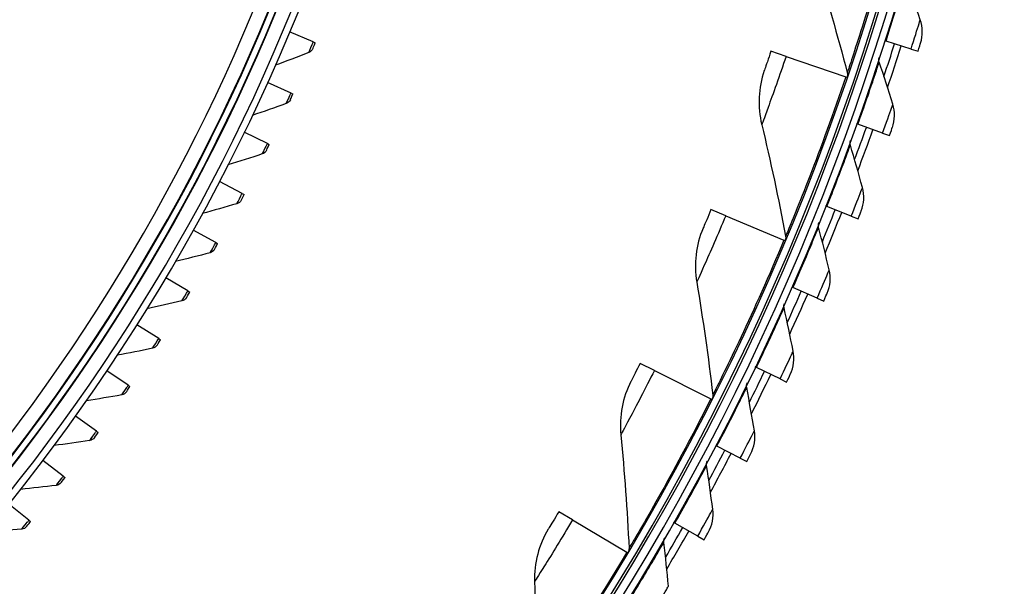
# Model space of a CAD drawing. Units: inches. Extents: x -40.7 to 34.4, y -12.5 to 30.9.
# Drawn here: x -16.9 to -13.4, y -4.6 to -2.5 of the extents above; entities that cross this region are included whole.
import ezdxf

# ---------------------------------------------------------------- set-up
doc = ezdxf.new("R2010")
doc.units = ezdxf.units.IN
doc.header["$MEASUREMENT"] = 0
doc.layers.add('Visible (ANSI)', color=7, linetype='Continuous')
doc.layers.add('Visible Narrow (ANSI)', color=7, linetype='Continuous')

msp = doc.modelspace()

# ---------------------------------------------------------------- linework, layer by layer
at = {"layer": 'Visible (ANSI)'}
for p, q in [((-15.87213, -2.61178), (-15.95726, -2.57615)), ((-13.82172, -2.60884), (-13.82644, -2.60734)), ((-15.87213, -2.61178), (-15.86501, -2.61476)), ((-13.73202, -2.63744), (-13.82172, -2.60884)), ((-13.73202, -2.63744), (-13.70716, -2.64537)), ((-14.17962, -2.66405), (-14.23381, -2.64566)), ((-14.17962, -2.66405), (-13.96544, -2.73672)), ((-13.96544, -2.73672), (-13.96156, -2.73803)), ((-15.95186, -2.79506), (-16.03597, -2.75706)), ((-15.95186, -2.79506), (-15.94483, -2.79823)), ((-13.92249, -2.90691), (-13.92715, -2.90525)), ((-13.83384, -2.93861), (-13.92249, -2.90691)), ((-16.03669, -2.97603), (-16.1197, -2.93569)), ((-13.83384, -2.93861), (-13.80926, -2.94739)), ((-16.03669, -2.97603), (-16.02976, -2.9794)), ((-16.12655, -3.15455), (-16.2084, -3.11191)), ((-16.12655, -3.15455), (-16.11971, -3.15812)), ((-14.03354, -3.20131), (-14.03814, -3.19948)), ((-13.94604, -3.23606), (-14.03354, -3.20131)), ((-14.39566, -3.23455), (-14.44843, -3.21244)), ((-14.39566, -3.23455), (-14.18706, -3.32198)), ((-13.94604, -3.23606), (-13.92178, -3.24569)), ((-16.22137, -3.3305), (-16.302, -3.28558)), ((-16.22137, -3.3305), (-16.21464, -3.33425)), ((-14.18706, -3.32198), (-14.18328, -3.32357)), ((-16.32108, -3.50372), (-16.40041, -3.45656)), ((-14.15473, -3.49167), (-14.15927, -3.48969)), ((-16.32108, -3.50372), (-16.31445, -3.50766)), ((-14.06849, -3.52944), (-14.15473, -3.49167)), ((-14.06849, -3.52944), (-14.04458, -3.53991)), ((-16.42559, -3.67408), (-16.50358, -3.62472)), ((-16.42559, -3.67408), (-16.41908, -3.6782)), ((-14.65094, -3.78861), (-14.70205, -3.76287)), ((-16.53484, -3.84145), (-16.61141, -3.78993)), ((-14.65094, -3.78861), (-14.44895, -3.89037)), ((-14.28593, -3.77766), (-14.29039, -3.77551)), ((-14.20105, -3.81839), (-14.28593, -3.77766)), ((-16.53484, -3.84145), (-16.52844, -3.84576)), ((-14.20105, -3.81839), (-14.17752, -3.82968)), ((-14.44895, -3.89037), (-14.44529, -3.89221)), ((-16.64872, -4.0057), (-16.72382, -3.95206)), ((-16.64872, -4.0057), (-16.64244, -4.01018)), ((-14.42696, -4.05892), (-14.43135, -4.05662)), ((-14.34355, -4.10257), (-14.42696, -4.05892)), ((-16.76715, -4.1667), (-16.84072, -4.11098)), ((-14.34355, -4.10257), (-14.32043, -4.11468)), ((-16.76715, -4.1667), (-16.76101, -4.17135)), ((-16.89004, -4.32432), (-16.96202, -4.26656)), ((-14.94423, -4.32352), (-14.99342, -4.29428)), ((-16.89004, -4.32432), (-16.88403, -4.32915)), ((-14.94423, -4.32352), (-14.74982, -4.43912)), ((-14.57768, -4.33512), (-14.58198, -4.33267)), ((-14.49583, -4.38164), (-14.57768, -4.33512)), ((-14.49583, -4.38164), (-14.47314, -4.39454)), ((-14.74982, -4.43912), (-14.7463, -4.44121))]:
    msp.add_line(p, q, dxfattribs=at)
for radius, start, end in [(9.0625, 177.292286, 177.192286), (9.0375, 177.292286, 177.192286), (9, 181.345655, 181.245655), (8.975, 181.345655, 181.245655), (7.05, 180.157361, 180.057361), (7.02549, 180.157361, 180.057361), (6.975, 183.367487, 180.057361), (6.94979, 183.379467, 180.057361), (9.0998, 341.54091, 342.315655), (9.1248, 341.328458, 342.315655), (9.0998, 339.552638, 340.327384), (9.1248, 339.340187, 340.327384), (9.0998, 337.564367, 338.339112), (9.1248, 337.351915, 338.339112), (9.0998, 335.576095, 336.350841), (9.1248, 335.363644, 336.350841), (9.0998, 333.587824, 334.362569), (9.1248, 333.375372, 334.362569), (9.0998, 331.599552, 332.374298), (9.1248, 331.3871, 332.374298), (9.0998, 329.611281, 330.386026), (9.1248, 329.398829, 330.386026)]:
    msp.add_arc((-22.46069, 0.1456), radius, start, end, dxfattribs=at)
for points in [[(-14.07361, -2.32969), (-14.03295, -2.45829), (-13.99518, -2.58905), (-13.96041, -2.72186)], [(-13.69922, -2.53237), (-13.71677, -2.48242), (-13.73473, -2.4328), (-13.75309, -2.38352)], [(-13.69795, -2.61633), (-13.68937, -2.5891), (-13.68982, -2.55912), (-13.69922, -2.53237)], [(-15.87394, -2.63599), (-15.87662, -2.64233), (-15.88191, -2.64751), (-15.88824, -2.64998)], [(-15.87394, -2.63599), (-15.87394, -2.63599), (-15.86967, -2.62588), (-15.86501, -2.61476)], [(-15.88824, -2.64998), (-15.92834, -2.66566), (-15.96847, -2.6809), (-16.0086, -2.69572)], [(-13.84608, -2.6841), (-13.84777, -2.67903), (-13.84779, -2.67342), (-13.84613, -2.66834)], [(-14.25739, -2.71423), (-14.2789, -2.77592), (-14.28212, -2.84393), (-14.26659, -2.9084)], [(-13.79741, -2.83474), (-13.81321, -2.78421), (-13.82944, -2.73399), (-13.84608, -2.6841)], [(-13.96041, -2.72186), (-13.95918, -2.72653), (-13.95936, -2.73157), (-13.96091, -2.73614)], [(-15.95435, -2.8192), (-15.9572, -2.82546), (-15.96264, -2.8305), (-15.96904, -2.83279)], [(-15.95435, -2.8192), (-15.95435, -2.8192), (-15.9498, -2.80922), (-15.94483, -2.79823)], [(-15.96904, -2.83279), (-16.00956, -2.84734), (-16.0501, -2.86146), (-16.09063, -2.87514)], [(-13.79905, -2.91869), (-13.78953, -2.89178), (-13.78895, -2.8618), (-13.79741, -2.83474)], [(-14.26659, -2.9084), (-14.235, -3.03952), (-14.20643, -3.1726), (-14.18101, -3.30751)], [(-16.03985, -3.00009), (-16.03985, -3.00009), (-16.03503, -2.99024), (-16.02976, -2.9794)], [(-13.94944, -2.98128), (-13.95096, -2.97616), (-13.95078, -2.97055), (-13.94894, -2.96553)], [(-13.90602, -3.13352), (-13.92006, -3.08247), (-13.93454, -3.03172), (-13.94944, -2.98128)], [(-16.05492, -3.01327), (-16.09583, -3.02668), (-16.13675, -3.03965), (-16.17765, -3.0522)], [(-16.03985, -3.00009), (-16.04288, -3.00627), (-16.04846, -3.01115), (-16.05492, -3.01327)], [(-13.91058, -3.21736), (-13.90013, -3.19079), (-13.89851, -3.16085), (-13.90602, -3.13352)], [(-16.13039, -3.17852), (-16.13039, -3.17852), (-16.12529, -3.16881), (-16.11971, -3.15812)], [(-16.14582, -3.19127), (-16.18709, -3.20353), (-16.22835, -3.21535), (-16.26959, -3.22675)], [(-16.13039, -3.17852), (-16.13359, -3.18462), (-16.1393, -3.18933), (-16.14582, -3.19127)], [(-14.06305, -3.2747), (-14.06439, -3.26952), (-14.06402, -3.26392), (-14.06201, -3.25897)], [(-14.02494, -3.42835), (-14.0372, -3.37684), (-14.04991, -3.32562), (-14.06305, -3.2747)], [(-14.47674, -3.27919), (-14.50249, -3.33923), (-14.51045, -3.40685), (-14.49945, -3.47225)], [(-14.18101, -3.30751), (-14.18011, -3.31226), (-14.18064, -3.31727), (-14.18251, -3.32172)], [(-16.22588, -3.35435), (-16.22588, -3.35435), (-16.22051, -3.34478), (-16.21464, -3.33425)], [(-16.24166, -3.36666), (-16.28326, -3.37776), (-16.32483, -3.38843), (-16.36637, -3.39866)], [(-16.22588, -3.35435), (-16.22925, -3.36035), (-16.23509, -3.36491), (-16.24166, -3.36666)], [(-14.03241, -3.51198), (-14.02104, -3.48579), (-14.01838, -3.45592), (-14.02494, -3.42835)], [(-14.49945, -3.47225), (-14.47708, -3.60525), (-14.45786, -3.74), (-14.4419, -3.87635)], [(-16.32625, -3.52743), (-16.32625, -3.52743), (-16.32061, -3.51802), (-16.31445, -3.50766)], [(-16.34237, -3.5393), (-16.38426, -3.54923), (-16.42612, -3.55873), (-16.46793, -3.5678)], [(-16.32625, -3.52743), (-16.32979, -3.53334), (-16.33575, -3.53773), (-16.34237, -3.5393)], [(-14.18678, -3.56399), (-14.18793, -3.55878), (-14.18737, -3.55319), (-14.18519, -3.54831)], [(-14.15402, -3.71887), (-14.16449, -3.66697), (-14.17541, -3.61534), (-14.18678, -3.56399)], [(-16.43143, -3.69764), (-16.43513, -3.70345), (-16.44122, -3.70767), (-16.44787, -3.70905)], [(-16.43143, -3.69764), (-16.43143, -3.69764), (-16.42553, -3.68839), (-16.41908, -3.6782)], [(-16.44787, -3.70905), (-16.49003, -3.71781), (-16.53213, -3.72613), (-16.57418, -3.73403)], [(-14.16438, -3.8022), (-14.15211, -3.77642), (-14.14842, -3.74666), (-14.15402, -3.71887)], [(-14.73494, -3.82749), (-14.76482, -3.88559), (-14.77747, -3.95249), (-14.77105, -4.01849)], [(-14.32046, -3.84882), (-14.32144, -3.84357), (-14.32068, -3.83801), (-14.31833, -3.8332)], [(-16.55808, -3.87579), (-16.60047, -3.88336), (-16.64279, -3.8905), (-16.68504, -3.89722)], [(-16.54133, -3.86484), (-16.54519, -3.87054), (-16.55139, -3.87459), (-16.55808, -3.87579)], [(-16.54133, -3.86484), (-16.54133, -3.86484), (-16.53517, -3.85576), (-16.52844, -3.84576)], [(-14.4419, -3.87635), (-14.44134, -3.88115), (-14.44221, -3.88611), (-14.44439, -3.89043)], [(-14.2931, -4.00475), (-14.30176, -3.95251), (-14.31088, -3.90054), (-14.32046, -3.84882)], [(-16.65586, -4.0289), (-16.65586, -4.0289), (-16.64945, -4.01999), (-16.64244, -4.01018)], [(-14.77105, -4.01849), (-14.75801, -4.15273), (-14.74823, -4.2885), (-14.74182, -4.42563)], [(-14.30635, -4.08766), (-14.29319, -4.06232), (-14.28846, -4.03271), (-14.2931, -4.00475)], [(-16.67291, -4.03937), (-16.71549, -4.04575), (-16.758, -4.05171), (-16.80042, -4.05724)], [(-16.65586, -4.0289), (-16.65988, -4.03449), (-16.66619, -4.03836), (-16.67291, -4.03937)], [(-14.46395, -4.12884), (-14.46474, -4.12356), (-14.46379, -4.11802), (-14.46128, -4.11331)], [(-14.44201, -4.28562), (-14.44885, -4.23312), (-14.45617, -4.18086), (-14.46395, -4.12884)], [(-16.77494, -4.18969), (-16.77911, -4.19516), (-16.78553, -4.19886), (-16.79228, -4.19968)], [(-16.77494, -4.18969), (-16.77494, -4.18969), (-16.76829, -4.18097), (-16.76101, -4.17135)], [(-16.79228, -4.19968), (-16.83502, -4.20487), (-16.87768, -4.20963), (-16.92024, -4.21398)], [(-14.45813, -4.36803), (-14.4441, -4.34316), (-14.43835, -4.31373), (-14.44201, -4.28562)], [(-16.89847, -4.34708), (-16.89847, -4.34708), (-16.89158, -4.33855), (-16.88403, -4.32915)], [(-16.91608, -4.35659), (-16.95895, -4.36058), (-17.00173, -4.36415), (-17.04439, -4.3673)], [(-16.89847, -4.34708), (-16.90279, -4.35244), (-16.90932, -4.35596), (-16.91608, -4.35659)], [(-15.03074, -4.35645), (-15.06459, -4.41232), (-15.08188, -4.47818), (-15.08008, -4.54447)], [(-14.61706, -4.40371), (-14.61767, -4.39841), (-14.61653, -4.39291), (-14.61385, -4.38828)], [(-14.60058, -4.56116), (-14.6056, -4.50845), (-14.61109, -4.45597), (-14.61706, -4.40371)], [(-14.74182, -4.42563), (-14.74159, -4.43045), (-14.74281, -4.43534), (-14.74528, -4.43949)], [(-15.08008, -4.54447), (-15.07643, -4.67929), (-15.07614, -4.81541), (-15.0793, -4.95265)]]:
    msp.add_open_spline(points, degree=3, dxfattribs=at)
for points, knots in [([(-13.70716, -2.64537), (-13.70271, -2.63141), (-13.69859, -2.61835), (-13.69803, -2.61657), (-13.69798, -2.61641), (-13.69795, -2.61633), (-13.69795, -2.61633)], [1.5707963, 1.5707963, 1.5707963, 1.5707963, 3.0137053, 3.0137053, 3.0137053, 3.1415927, 3.1415927, 3.1415927, 3.1415927]), ([(-14.23381, -2.64566), (-14.24278, -2.67209), (-14.25165, -2.69772), (-14.25536, -2.70838), (-14.25669, -2.71222), (-14.25739, -2.71423), (-14.25739, -2.71423)], [1.5707963, 1.5707963, 1.5707963, 1.5707963, 2.7252764, 2.7252764, 2.7252764, 3.1415927, 3.1415927, 3.1415927, 3.1415927]), ([(-13.80926, -2.94739), (-13.80433, -2.9336), (-13.79976, -2.92069), (-13.79914, -2.91893), (-13.79908, -2.91877), (-13.79905, -2.91869), (-13.79905, -2.91869)], [1.5707963, 1.5707963, 1.5707963, 1.5707963, 3.0137053, 3.0137053, 3.0137053, 3.1415927, 3.1415927, 3.1415927, 3.1415927]), ([(-14.44843, -3.21244), (-14.45922, -3.23817), (-14.46986, -3.26313), (-14.4743, -3.2735), (-14.4759, -3.27724), (-14.47674, -3.27919), (-14.47674, -3.27919)], [1.5707963, 1.5707963, 1.5707963, 1.5707963, 2.7252764, 2.7252764, 2.7252764, 3.1415927, 3.1415927, 3.1415927, 3.1415927]), ([(-13.92178, -3.24569), (-13.91637, -3.23208), (-13.91136, -3.21933), (-13.91067, -3.21759), (-13.91061, -3.21744), (-13.91058, -3.21736), (-13.91058, -3.21736)], [1.5707963, 1.5707963, 1.5707963, 1.5707963, 3.0137053, 3.0137053, 3.0137053, 3.1415927, 3.1415927, 3.1415927, 3.1415927]), ([(-14.04458, -3.53991), (-14.0387, -3.52649), (-14.03325, -3.51393), (-14.03251, -3.51221), (-14.03244, -3.51206), (-14.03241, -3.51198), (-14.03241, -3.51198)], [1.5707963, 1.5707963, 1.5707963, 1.5707963, 3.0137053, 3.0137053, 3.0137053, 3.1415927, 3.1415927, 3.1415927, 3.1415927]), ([(-14.70205, -3.76287), (-14.7146, -3.78779), (-14.72695, -3.81194), (-14.73211, -3.82198), (-14.73397, -3.8256), (-14.73494, -3.82749), (-14.73494, -3.82749)], [1.5707963, 1.5707963, 1.5707963, 1.5707963, 2.7252764, 2.7252764, 2.7252764, 3.1415927, 3.1415927, 3.1415927, 3.1415927]), ([(-14.17752, -3.82968), (-14.17118, -3.81648), (-14.16529, -3.80411), (-14.16449, -3.80243), (-14.16442, -3.80228), (-14.16438, -3.8022), (-14.16438, -3.8022)], [1.5707963, 1.5707963, 1.5707963, 1.5707963, 3.0137053, 3.0137053, 3.0137053, 3.1415927, 3.1415927, 3.1415927, 3.1415927]), ([(-14.32043, -4.11468), (-14.31363, -4.10169), (-14.30732, -4.08954), (-14.30646, -4.08788), (-14.30638, -4.08774), (-14.30635, -4.08766), (-14.30635, -4.08766)], [1.5707963, 1.5707963, 1.5707963, 1.5707963, 3.0137053, 3.0137053, 3.0137053, 3.1415927, 3.1415927, 3.1415927, 3.1415927]), ([(-14.99342, -4.29428), (-15.00768, -4.31826), (-15.02169, -4.3415), (-15.02753, -4.35115), (-15.02963, -4.35463), (-15.03074, -4.35645), (-15.03074, -4.35645)], [1.5707963, 1.5707963, 1.5707963, 1.5707963, 2.7252764, 2.7252764, 2.7252764, 3.1415927, 3.1415927, 3.1415927, 3.1415927]), ([(-14.47314, -4.39454), (-14.4659, -4.3818), (-14.45917, -4.36987), (-14.45825, -4.36825), (-14.45817, -4.3681), (-14.45813, -4.36803), (-14.45813, -4.36803)], [1.5707963, 1.5707963, 1.5707963, 1.5707963, 3.0137053, 3.0137053, 3.0137053, 3.1415927, 3.1415927, 3.1415927, 3.1415927])]:
    msp.add_open_spline(points, degree=3, knots=knots, dxfattribs=at)
at = {"layer": 'Visible Narrow (ANSI)'}
for radius, start, end in [(9.00881, 182.949995, 175.096369), (6.97597, 183.364527, 180.057361), (6.97444, 183.325902, 180.057361), (6.95212, 183.352818, 180.057361), (6.9, 318.584027, 42.670601)]:
    msp.add_arc((-22.46069, 0.1456), radius, start, end, dxfattribs=at)
for points, knots in [([(-13.78516, -2.13743), (-13.81979, -2.26904), (-13.85767, -2.39932), (-13.88917, -2.50132), (-13.92081, -2.60378), (-13.9454, -2.67714), (-13.95529, -2.70666), (-13.95868, -2.71675), (-13.96041, -2.72186), (-13.96041, -2.72186)], [1.5707963, 1.5707963, 1.5707963, 1.5707963, 2.2398195, 2.2398195, 2.2398195, 2.9118242, 2.9118242, 2.9118242, 3.1415927, 3.1415927, 3.1415927, 3.1415927]), ([(-13.82172, -2.60884), (-13.80112, -2.54423), (-13.78156, -2.47992), (-13.76901, -2.43769), (-13.75873, -2.40312), (-13.75309, -2.38352), (-13.75309, -2.38352)], [1.5707963, 1.5707963, 1.5707963, 1.5707963, 2.4345276, 2.4345276, 2.4345276, 3.1415927, 3.1415927, 3.1415927, 3.1415927]), ([(-13.73202, -2.63744), (-13.72037, -2.60087), (-13.70921, -2.56491), (-13.70356, -2.54653), (-13.70072, -2.53731), (-13.69922, -2.53237), (-13.69922, -2.53237)], [1.5707963, 1.5707963, 1.5707963, 1.5707963, 2.6169439, 2.6169439, 2.6169439, 3.1415927, 3.1415927, 3.1415927, 3.1415927]), ([(-15.88824, -2.64998), (-15.88824, -2.64998), (-15.8828, -2.63721), (-15.87584, -2.62064), (-15.87462, -2.61774), (-15.87337, -2.61476), (-15.87213, -2.61178)], [1.5707963, 1.5707963, 1.5707963, 1.5707963, 2.9077723, 2.9077723, 2.9077723, 3.1415927, 3.1415927, 3.1415927, 3.1415927]), ([(-14.17962, -2.66405), (-14.20296, -2.73282), (-14.22711, -2.8007), (-14.2437, -2.84625), (-14.25812, -2.88588), (-14.26659, -2.9084), (-14.26659, -2.9084)], [1.5707963, 1.5707963, 1.5707963, 1.5707963, 2.4108164, 2.4108164, 2.4108164, 3.1415927, 3.1415927, 3.1415927, 3.1415927]), ([(-13.92249, -2.90691), (-13.89966, -2.84305), (-13.87788, -2.77947), (-13.86387, -2.7377), (-13.8524, -2.7035), (-13.84608, -2.6841), (-13.84608, -2.6841)], [1.5707963, 1.5707963, 1.5707963, 1.5707963, 2.4345276, 2.4345276, 2.4345276, 3.1415927, 3.1415927, 3.1415927, 3.1415927]), ([(-13.96544, -2.73672), (-14.00916, -2.8656), (-14.05603, -2.99292), (-14.09457, -3.09247), (-14.13327, -3.19248), (-14.16291, -3.26394), (-14.17485, -3.2927), (-14.17893, -3.30253), (-14.18101, -3.30751), (-14.18101, -3.30751)], [1.5707963, 1.5707963, 1.5707963, 1.5707963, 2.2398195, 2.2398195, 2.2398195, 2.9118242, 2.9118242, 2.9118242, 3.1415927, 3.1415927, 3.1415927, 3.1415927]), ([(-15.96904, -2.83279), (-15.96904, -2.83279), (-15.96324, -2.82018), (-15.95582, -2.80381), (-15.95452, -2.80094), (-15.95319, -2.798), (-15.95186, -2.79506)], [1.5707963, 1.5707963, 1.5707963, 1.5707963, 2.9077723, 2.9077723, 2.9077723, 3.1415927, 3.1415927, 3.1415927, 3.1415927]), ([(-13.83384, -2.93861), (-13.82092, -2.90246), (-13.80852, -2.86691), (-13.80223, -2.84874), (-13.79908, -2.83962), (-13.79741, -2.83474), (-13.79741, -2.83474)], [1.5707963, 1.5707963, 1.5707963, 1.5707963, 2.6169439, 2.6169439, 2.6169439, 3.1415927, 3.1415927, 3.1415927, 3.1415927]), ([(-16.05492, -3.01327), (-16.05492, -3.01327), (-16.04877, -3.00082), (-16.04089, -2.98467), (-16.03952, -2.98184), (-16.0381, -2.97893), (-16.03669, -2.97603)], [1.5707963, 1.5707963, 1.5707963, 1.5707963, 2.9077723, 2.9077723, 2.9077723, 3.1415927, 3.1415927, 3.1415927, 3.1415927]), ([(-14.03354, -3.20131), (-14.0085, -3.13828), (-13.98453, -3.07548), (-13.96908, -3.03423), (-13.95643, -3.00045), (-13.94944, -2.98128), (-13.94944, -2.98128)], [1.5707963, 1.5707963, 1.5707963, 1.5707963, 2.4345276, 2.4345276, 2.4345276, 3.1415927, 3.1415927, 3.1415927, 3.1415927]), ([(-13.94604, -3.23606), (-13.93187, -3.20039), (-13.91825, -3.16528), (-13.91133, -3.14734), (-13.90787, -3.13834), (-13.90602, -3.13352), (-13.90602, -3.13352)], [1.5707963, 1.5707963, 1.5707963, 1.5707963, 2.6169439, 2.6169439, 2.6169439, 3.1415927, 3.1415927, 3.1415927, 3.1415927]), ([(-16.14582, -3.19127), (-16.14582, -3.19127), (-16.13932, -3.179), (-16.131, -3.16307), (-16.12954, -3.16029), (-16.12804, -3.15742), (-16.12655, -3.15455)], [1.5707963, 1.5707963, 1.5707963, 1.5707963, 2.9077723, 2.9077723, 2.9077723, 3.1415927, 3.1415927, 3.1415927, 3.1415927]), ([(-14.39566, -3.23455), (-14.42373, -3.30154), (-14.45256, -3.36757), (-14.47228, -3.41185), (-14.48943, -3.45037), (-14.49945, -3.47225), (-14.49945, -3.47225)], [1.5707963, 1.5707963, 1.5707963, 1.5707963, 2.4108164, 2.4108164, 2.4108164, 3.1415927, 3.1415927, 3.1415927, 3.1415927]), ([(-14.15473, -3.49167), (-14.12753, -3.42955), (-14.10139, -3.36762), (-14.08452, -3.32693), (-14.07071, -3.29361), (-14.06305, -3.2747), (-14.06305, -3.2747)], [1.5707963, 1.5707963, 1.5707963, 1.5707963, 2.4345276, 2.4345276, 2.4345276, 3.1415927, 3.1415927, 3.1415927, 3.1415927]), ([(-16.24166, -3.36666), (-16.24166, -3.36666), (-16.23482, -3.35458), (-16.22605, -3.33889), (-16.22452, -3.33614), (-16.22295, -3.33332), (-16.22137, -3.3305)], [1.5707963, 1.5707963, 1.5707963, 1.5707963, 2.9077723, 2.9077723, 2.9077723, 3.1415927, 3.1415927, 3.1415927, 3.1415927]), ([(-14.18706, -3.32198), (-14.23966, -3.4475), (-14.2953, -3.57124), (-14.34068, -3.66787), (-14.38626, -3.76493), (-14.42081, -3.83416), (-14.43472, -3.86201), (-14.43948, -3.87154), (-14.4419, -3.87635), (-14.4419, -3.87635)], [1.5707963, 1.5707963, 1.5707963, 1.5707963, 2.2398195, 2.2398195, 2.2398195, 2.9118242, 2.9118242, 2.9118242, 3.1415927, 3.1415927, 3.1415927, 3.1415927]), ([(-14.06849, -3.52944), (-14.05309, -3.49428), (-14.03826, -3.45967), (-14.03073, -3.44197), (-14.02695, -3.4331), (-14.02494, -3.42835), (-14.02494, -3.42835)], [1.5707963, 1.5707963, 1.5707963, 1.5707963, 2.6169439, 2.6169439, 2.6169439, 3.1415927, 3.1415927, 3.1415927, 3.1415927]), ([(-16.34237, -3.5393), (-16.34237, -3.5393), (-16.3352, -3.52741), (-16.32599, -3.51197), (-16.32438, -3.50927), (-16.32273, -3.5065), (-16.32108, -3.50372)], [1.5707963, 1.5707963, 1.5707963, 1.5707963, 2.9077723, 2.9077723, 2.9077723, 3.1415927, 3.1415927, 3.1415927, 3.1415927]), ([(-14.28593, -3.77766), (-14.25658, -3.71652), (-14.22831, -3.65553), (-14.21004, -3.61545), (-14.19508, -3.58263), (-14.18678, -3.56399), (-14.18678, -3.56399)], [1.5707963, 1.5707963, 1.5707963, 1.5707963, 2.4345276, 2.4345276, 2.4345276, 3.1415927, 3.1415927, 3.1415927, 3.1415927]), ([(-16.44787, -3.70905), (-16.44787, -3.70905), (-16.44037, -3.69737), (-16.43074, -3.68219), (-16.42905, -3.67954), (-16.42732, -3.67681), (-16.42559, -3.67408)], [1.5707963, 1.5707963, 1.5707963, 1.5707963, 2.9077723, 2.9077723, 2.9077723, 3.1415927, 3.1415927, 3.1415927, 3.1415927]), ([(-14.20105, -3.81839), (-14.18444, -3.78379), (-14.16841, -3.74971), (-14.16028, -3.73229), (-14.15619, -3.72356), (-14.15402, -3.71887), (-14.15402, -3.71887)], [1.5707963, 1.5707963, 1.5707963, 1.5707963, 2.6169439, 2.6169439, 2.6169439, 3.1415927, 3.1415927, 3.1415927, 3.1415927]), ([(-14.65094, -3.78861), (-14.68362, -3.85347), (-14.71698, -3.91734), (-14.73974, -3.96014), (-14.75954, -3.99737), (-14.77105, -4.01849), (-14.77105, -4.01849)], [1.5707963, 1.5707963, 1.5707963, 1.5707963, 2.4108164, 2.4108164, 2.4108164, 3.1415927, 3.1415927, 3.1415927, 3.1415927]), ([(-16.55808, -3.87579), (-16.55808, -3.87579), (-16.55026, -3.86432), (-16.5402, -3.84942), (-16.53845, -3.84681), (-16.53664, -3.84413), (-16.53484, -3.84145)], [1.5707963, 1.5707963, 1.5707963, 1.5707963, 2.9077723, 2.9077723, 2.9077723, 3.1415927, 3.1415927, 3.1415927, 3.1415927]), ([(-14.42696, -4.05892), (-14.39552, -3.99883), (-14.36515, -3.93887), (-14.3455, -3.89944), (-14.32941, -3.86716), (-14.32046, -3.84882), (-14.32046, -3.84882)], [1.5707963, 1.5707963, 1.5707963, 1.5707963, 2.4345276, 2.4345276, 2.4345276, 3.1415927, 3.1415927, 3.1415927, 3.1415927]), ([(-14.44895, -3.89037), (-14.51017, -4.01191), (-14.5743, -4.13148), (-14.62631, -4.22471), (-14.67855, -4.31835), (-14.71784, -4.385), (-14.73366, -4.41182), (-14.73906, -4.42099), (-14.74182, -4.42563), (-14.74182, -4.42563)], [1.5707963, 1.5707963, 1.5707963, 1.5707963, 2.2398195, 2.2398195, 2.2398195, 2.9118242, 2.9118242, 2.9118242, 3.1415927, 3.1415927, 3.1415927, 3.1415927]), ([(-16.67291, -4.03937), (-16.67291, -4.03937), (-16.66477, -4.02813), (-16.65431, -4.01352), (-16.65248, -4.01096), (-16.6506, -4.00833), (-16.64872, -4.0057)], [1.5707963, 1.5707963, 1.5707963, 1.5707963, 2.9077723, 2.9077723, 2.9077723, 3.1415927, 3.1415927, 3.1415927, 3.1415927]), ([(-14.34355, -4.10257), (-14.32575, -4.06857), (-14.30855, -4.03507), (-14.29982, -4.01794), (-14.29543, -4.00935), (-14.2931, -4.00475), (-14.2931, -4.00475)], [1.5707963, 1.5707963, 1.5707963, 1.5707963, 2.6169439, 2.6169439, 2.6169439, 3.1415927, 3.1415927, 3.1415927, 3.1415927]), ([(-14.57768, -4.33512), (-14.54416, -4.27616), (-14.51173, -4.21728), (-14.49072, -4.17856), (-14.47353, -4.14686), (-14.46395, -4.12884), (-14.46395, -4.12884)], [1.5707963, 1.5707963, 1.5707963, 1.5707963, 2.4345276, 2.4345276, 2.4345276, 3.1415927, 3.1415927, 3.1415927, 3.1415927]), ([(-16.79228, -4.19968), (-16.79228, -4.19968), (-16.78383, -4.18867), (-16.77296, -4.17435), (-16.77105, -4.17185), (-16.7691, -4.16928), (-16.76715, -4.1667)], [1.5707963, 1.5707963, 1.5707963, 1.5707963, 2.9077723, 2.9077723, 2.9077723, 3.1415927, 3.1415927, 3.1415927, 3.1415927]), ([(-14.49583, -4.38164), (-14.47686, -4.34827), (-14.45851, -4.31539), (-14.44918, -4.29857), (-14.44451, -4.29014), (-14.44201, -4.28562), (-14.44201, -4.28562)], [1.5707963, 1.5707963, 1.5707963, 1.5707963, 2.6169439, 2.6169439, 2.6169439, 3.1415927, 3.1415927, 3.1415927, 3.1415927]), ([(-16.91608, -4.35659), (-16.91608, -4.35659), (-16.90733, -4.34582), (-16.89606, -4.33181), (-16.89409, -4.32936), (-16.89206, -4.32684), (-16.89004, -4.32432)], [1.5707963, 1.5707963, 1.5707963, 1.5707963, 2.9077723, 2.9077723, 2.9077723, 3.1415927, 3.1415927, 3.1415927, 3.1415927]), ([(-14.94423, -4.32352), (-14.98135, -4.38595), (-15.01908, -4.44733), (-15.04477, -4.48844), (-15.06712, -4.5242), (-15.08008, -4.54447), (-15.08008, -4.54447)], [1.5707963, 1.5707963, 1.5707963, 1.5707963, 2.4108164, 2.4108164, 2.4108164, 3.1415927, 3.1415927, 3.1415927, 3.1415927]), ([(-14.73788, -4.60592), (-14.70234, -4.54816), (-14.66789, -4.49044), (-14.64555, -4.45247), (-14.62726, -4.42139), (-14.61706, -4.40371), (-14.61706, -4.40371)], [1.5707963, 1.5707963, 1.5707963, 1.5707963, 2.4345276, 2.4345276, 2.4345276, 3.1415927, 3.1415927, 3.1415927, 3.1415927]), ([(-14.74982, -4.43912), (-14.81937, -4.55609), (-14.89168, -4.6709), (-14.95006, -4.76027), (-15.0087, -4.85005), (-15.05255, -4.9138), (-15.0702, -4.93945), (-15.07623, -4.94822), (-15.0793, -4.95265), (-15.0793, -4.95265)], [1.5707963, 1.5707963, 1.5707963, 1.5707963, 2.2398195, 2.2398195, 2.2398195, 2.9118242, 2.9118242, 2.9118242, 3.1415927, 3.1415927, 3.1415927, 3.1415927]), ([(-14.6577, -4.65525), (-14.63758, -4.62256), (-14.6181, -4.59034), (-14.6082, -4.57386), (-14.60323, -4.56559), (-14.60058, -4.56116), (-14.60058, -4.56116)], [1.5707963, 1.5707963, 1.5707963, 1.5707963, 2.6169439, 2.6169439, 2.6169439, 3.1415927, 3.1415927, 3.1415927, 3.1415927])]:
    msp.add_open_spline(points, degree=3, knots=knots, dxfattribs=at)

doc.saveas('drawing.dxf')
